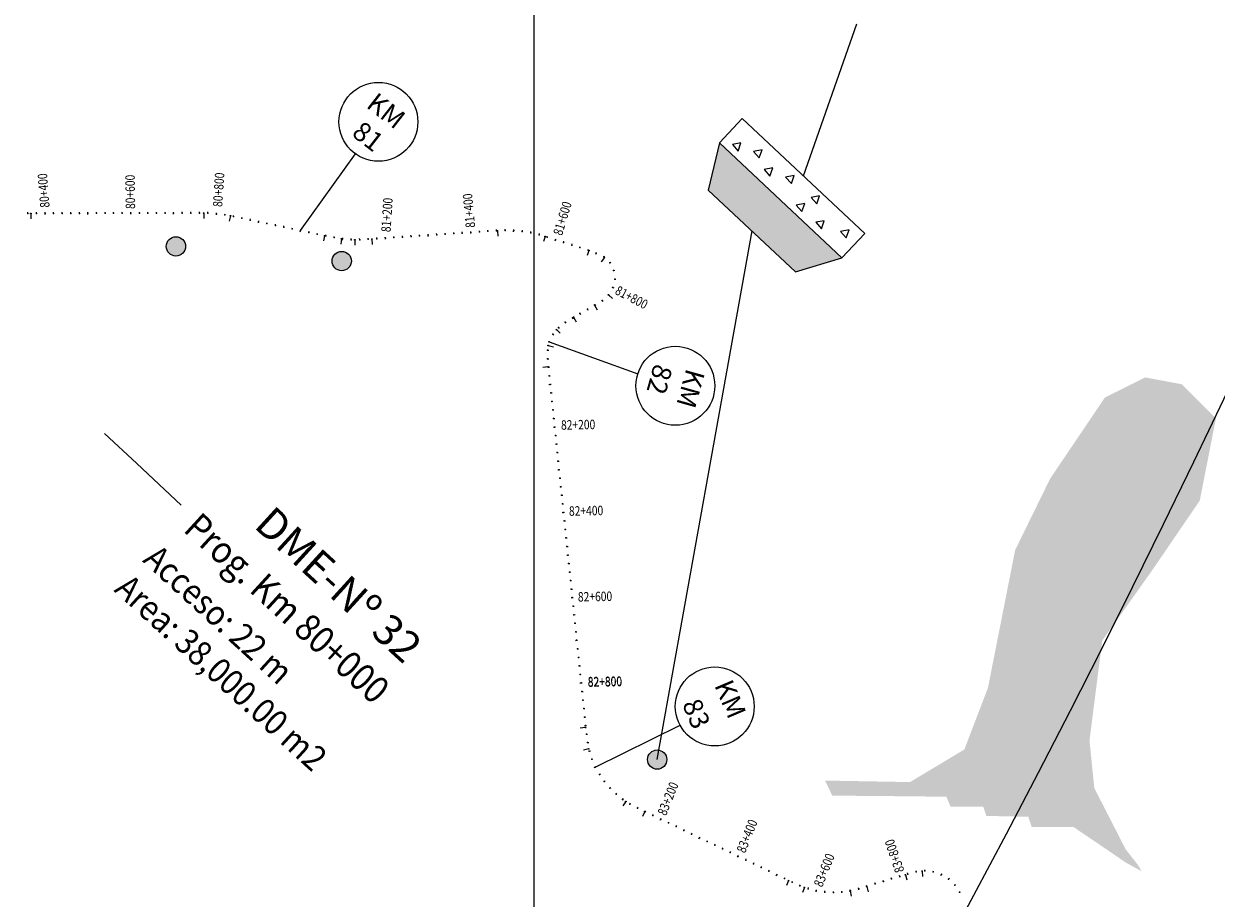
# Model space of a CAD drawing. Units: metres. Extents: x 755717 to 957526, y 8111648 to 8177267.
# Drawn here: x 951147 to 953929, y 8135289 to 8137328 of the extents above; entities that cross this region are included whole.
import ezdxf
from ezdxf.enums import TextEntityAlignment as Align

# ---------------------------------------------------------------- set-up
doc = ezdxf.new("R2010")
doc.units = ezdxf.units.M
doc.header["$MEASUREMENT"] = 0
doc.set_wipeout_variables(frame=1)
for name, color, linetype in [('XREF-Plano Clave$0$1-Kilometraje', 7, 'Continuous'), ('XREF-Plano Clave$0$1-Texto Estacado 01', 50, 'Continuous'), ('XREF-Plano Clave$0$BOTADEROS', 7, 'Continuous'), ('XREF-Plano Clave$0$coordenadas', 252, 'Continuous'), ('XREF_Achur AID_DV-QM-PARA A1$0$1Achurado A-ID', 51, 'Continuous'), ('XREF_TRAZO FINAL-2010$0$EJE TOTAL_DEPURADO$0$EST 80-85', 1, 'Continuous')]:
    doc.layers.add(name, color=color, linetype=linetype)
doc.layers.add('XREF-Plano Clave$0$TEXTO', color=7, linetype='Continuous', lineweight=25)
doc.styles.add('XREF-Plano Clave$0$comic', font='comic.TTF')
doc.styles.add('XREF-Plano Clave$0$SIMPLEX', font='simplex.shx')

# ---------------------------------------------------------------- blocks, each defined once
blk = doc.blocks.new('XREF-Plano Clave$0$Deposito de Materiales')
at = {"layer": 'XREF-Plano Clave$0$BOTADEROS', "linetype": 'Continuous'}
blk.add_hatch(color=9, dxfattribs=at).paths.add_polyline_path([(-63.3, -29.3), (-41.7, -67.1), (66, -67.1), (87.7, -29.3)])
for p, q in [((87.7, 0.7), (-63.3, 0.7)), ((-63.3, 0.7), (-63.3, -29.3)), ((87.7, -29.3), (87.7, 0.7)), ((-63.3, -29.3), (87.7, -29.3)), ((-63.3, -29.3), (-41.7, -67.1)), ((66, -67.1), (87.7, -29.3)), ((-41.7, -67.1), (66, -67.1))]:
    blk.add_line(p, q, dxfattribs=at)
at = {"layer": 'XREF-Plano Clave$0$BOTADEROS', "color": 7, "linetype": 'Continuous'}
for p, q in [((-31.1, -7.7), (-35.7, -14)), ((-28, -14.7), (-31.1, -7.7)), ((5.8, -4.8), (1.2, -11.1)), ((8.9, -11.8), (5.8, -4.8)), ((35, -2.4), (30.4, -8.7)), ((30.4, -8.7), (38.1, -9.4)), ((38.1, -9.4), (35, -2.4)), ((75.3, -6.7), (70.7, -13)), ((78.4, -13.7), (75.3, -6.7)), ((-49.2, -16.1), (-53.8, -22.4)), ((-46.1, -23.1), (-49.2, -16.1)), ((-35.7, -14), (-28, -14.7)), ((-13, -13), (-17.6, -19.3)), ((-17.6, -19.3), (-9.9, -20)), ((-9.9, -20), (-13, -13)), ((1.2, -11.1), (8.9, -11.8)), ((29.9, -16.6), (25.3, -22.9)), ((33, -23.6), (29.9, -16.6)), ((53.3, -15.9), (48.7, -22.2)), ((56.4, -22.9), (53.3, -15.9)), ((70.7, -13), (78.4, -13.7)), ((-53.8, -22.4), (-46.1, -23.1)), ((25.3, -22.9), (33, -23.6)), ((48.7, -22.2), (56.4, -22.9))]:
    blk.add_line(p, q, dxfattribs=at)
blk = doc.blocks.new('XREF_TRAZO FINAL-2010$0$EJE TOTAL_DEPURADO$0$cir')
at = {"color": 0, "linetype": 'ByBlock'}
blk.add_circle((0, 0), 0.00417, dxfattribs=at)
blk.add_point((0, 0), dxfattribs=at)
blk = doc.blocks.new('XREF_TRAZO FINAL-2010$0$EJE TOTAL_DEPURADO$0$MINORTIC')
at = {"color": 0, "linetype": 'ByBlock'}
blk.add_lwpolyline([(0, 0), (0, 0.00069)], dxfattribs=at)
blk.add_point((0, 0), dxfattribs=at)
blk = doc.blocks.new('XREF_TRAZO FINAL-2010$0$EJE TOTAL_DEPURADO$0$MAJORTIC')
at = {"color": 0, "linetype": 'ByBlock'}
blk.add_lwpolyline([(0, -0.00069), (0, 0.00069)], dxfattribs=at)
blk.add_point((0, 0), dxfattribs=at)

msp = doc.modelspace()

# ---------------------------------------------------------------- hatches: boundary and pattern name
at = {"lineweight": 0}
for points in [[(951479.658, 8136809.167, 1), (951524.647, 8136809.167, 1)], [(951866.36, 8136774.994, 1), (951911.349, 8136774.994, 1)], [(952602.38, 8135612.569, 1), (952647.37, 8135612.569, 1)]]:
    msp.add_hatch(color=20, dxfattribs=at).paths.add_polyline_path(points)
at = {"layer": 'XREF_Achur AID_DV-QM-PARA A1$0$1Achurado A-ID'}
h = msp.add_hatch(dxfattribs=at)
h.set_pattern_fill('DOTS', color=256, scale=7, style=0)
h.set_pattern_definition([(0, (147339.323, 9517.869), (5.55625, 11.1125), [0, -11.1125])])
h.paths.add_polyline_path([(953890.574, 8136216.254), (953928.269, 8136407.749), (953848.166, 8136487.8), (953763.351, 8136503.495), (953669.113, 8136456.407), (953541.89, 8136268.051), (953459.965, 8136101.199), (953396.503, 8135779.867), (953341.502, 8135636.114), (953214.579, 8135560.009), (953016.329, 8135563.61), (953033.441, 8135528.484), (953225.908, 8135526.802), (953299.486, 8135525.71), (953309.383, 8135502.396), (953385.734, 8135502.396), (953392.803, 8135481.201), (953490.362, 8135479.081), (953498.846, 8135455.061), (953596.405, 8135455.061), (953668.514, 8135406.313), (953718, 8135372.401), (953755.003, 8135352.122), (953746.707, 8135366.483), (953717.783, 8135403.191), (953644.573, 8135546.098), (953633.427, 8135657.254), (953663.043, 8135889.796), (953777.274, 8136050.462)])

# ---------------------------------------------------------------- linework, layer by layer
at = {"color": 20, "lineweight": 0}
msp.add_lwpolyline([(952624.875, 8135612.569), (952846.067, 8136845.068)], dxfattribs=at)
for centre in [(951502.153, 8136809.167), (951888.854, 8136774.994), (952624.875, 8135612.569)]:
    msp.add_circle(centre, 22.495, dxfattribs=at)
at = {"layer": 'Defpoints', "linetype": 'Continuous'}
for p, q in [((951163.591, 8136885.981), (951163.613, 8136873.481)), ((951566.905, 8136886.696), (951566.927, 8136874.196)), ((951629.262, 8136880.257), (951626.686, 8136868.025)), ((951848.994, 8136833.981), (951846.418, 8136821.749)), ((951888.323, 8136826.745), (951886.695, 8136814.352)), ((951959.461, 8136826.18), (951960.293, 8136813.708)), ((952252.115, 8136845.693), (952252.947, 8136833.221)), ((952363.337, 8136832.139), (952359.535, 8136820.231)), ((951919.505, 8136824.544), (951919.376, 8136812.044)), ((952465.328, 8136799.568), (952461.526, 8136787.661)), ((952501.67, 8136783.334), (952494.181, 8136773.326)), ((952511.033, 8136695.967), (952520.473, 8136687.773)), ((952478.957, 8136672.4), (952485.196, 8136661.569)), ((952429.935, 8136644.161), (952436.175, 8136633.329)), ((952389.613, 8136614.964), (952398.88, 8136606.575)), ((952370.665, 8136577.878), (952382.893, 8136575.284)), ((952370.635, 8136528.095), (952358.202, 8136526.804)), ((952457.967, 8135687.095), (952445.534, 8135685.803)), ((952465.193, 8135637.655), (952453.018, 8135634.823)), ((952551.716, 8135514.799), (952544.948, 8135504.29)), ((952595.831, 8135491.339), (952590.426, 8135480.068)), ((953242.814, 8135352.651), (953243.722, 8135340.184)), ((952931.575, 8135330.355), (952926.171, 8135319.083)), ((953203.871, 8135343.908), (953207.504, 8135331.947)), ((952968.184, 8135314.279), (952963.931, 8135302.525)), ((953074.954, 8135306.139), (953077.375, 8135293.876)), ((953113.576, 8135316.479), (953117.209, 8135304.518))]:
    msp.add_line(p, q, dxfattribs=at)
at = {"layer": 'XREF-Plano Clave$0$1-Kilometraje'}
for p, q in [((951792.804, 8136845.814), (951920.867, 8137024.7)), ((952373.046, 8136586.627), (952579.634, 8136512.003)), ((952480.388, 8135594.97), (952678.238, 8135692.532))]:
    msp.add_line(p, q, dxfattribs=at)
for centre in [(951974.5, 8137099.449), (952667.265, 8136484.164), (952759.084, 8135736.441)]:
    msp.add_circle(centre, 92, dxfattribs=at)
at = {"layer": 'XREF-Plano Clave$0$coordenadas'}
msp.add_line((952338.123, 8130416.51), (952338.123, 8139366.002), dxfattribs=at)

# ---------------------------------------------------------------- block references
at = {"lineweight": 0, "xscale": 2.592000000072629, "yscale": 2.592000000317057, "zscale": 2.592000000000001, "rotation": 316.8818559324192}
msp.add_blockref('XREF-Plano Clave$0$Deposito de Materiales', (952941.919, 8136993.519), dxfattribs=at)
at = {"layer": 'Defpoints', "color": 0, "linetype": 'Continuous', "yscale": 200, "zscale": 200}
for p, xscale, rotation in [((951163.591, 8136885.981), 200.0000000000038, 0.1015998508470606), ((951566.905, 8136886.696), 200.0000000000106, 0.1016000776305175), ((951629.262, 8136880.257), 199.9999999999881, 348.1071002240492), ((951848.994, 8136833.981), 199.9999999999881, 348.1071002240492), ((951888.323, 8136826.745), 199.9999999999907, 352.5144678800258), ((951959.461, 8136826.18), 199.9999999999963, 3.814606287507217), ((952252.115, 8136845.693), 200.0000000000084, 3.814606314128101), ((952363.337, 8136832.139), 199.999999999997, 342.2891691305496), ((951919.505, 8136824.544), 200.0000000000084, 359.4072386291921), ((952465.328, 8136799.568), 200.0000000000062, 342.289169353636), ((952501.67, 8136783.334), 199.9999999999979, 323.1905758144349), ((952511.033, 8136695.967), 199.9999999999965, 229.043261879753), ((952478.957, 8136672.4), 200.0000000000009, 209.9446687194111), ((952429.935, 8136644.161), 200.0000000000009, 209.9446687194111), ((952389.613, 8136614.964), 199.9999999999978, 227.8495998210207), ((952370.665, 8136577.878), 199.9999999999965, 258.0235814627129), ((952370.635, 8136528.095), 200.0000000000014, 275.9285125292254), ((952457.967, 8135687.095), 200.0000000000014, 275.9285125292254), ((952465.193, 8135637.655), 199.9999999999975, 283.0904849938154), ((952551.716, 8135514.799), 199.9999999999934, 327.2210401772674), ((952595.831, 8135491.339), 199.9999999999916, 334.3830126210122), ((953242.814, 8135352.651), 199.9999999999985, 4.164785771129107), ((952931.575, 8135330.355), 199.9999999999916, 334.3830126210122), ((953203.871, 8135343.908), 199.999999999997, 16.89718121845073), ((952968.184, 8135314.279), 200.0000000000062, 340.1125905749876), ((953074.954, 8135306.139), 199.9999999999906, 11.16760326612628), ((953113.576, 8135316.479), 199.999999999997, 16.89718121845073)]:
    msp.add_blockref('XREF_TRAZO FINAL-2010$0$EJE TOTAL_DEPURADO$0$cir', p, dxfattribs=dict(at, xscale=xscale, rotation=rotation))
at = {"layer": 'XREF_TRAZO FINAL-2010$0$EJE TOTAL_DEPURADO$0$EST 80-85', "color": 0, "linetype": 'Continuous'}
for name, p, xscale, yscale, zscale, rotation in [('XREF_TRAZO FINAL-2010$0$EJE TOTAL_DEPURADO$0$MINORTIC', (951156.839, 8136885.909), 3999.999999999991, 4000, 4000, 1.119768404587288), ('XREF_TRAZO FINAL-2010$0$EJE TOTAL_DEPURADO$0$MINORTIC', (951176.838, 8136886.005), 4000.000000000008, 4000, 4000, 0.1016000776303663), ('XREF_TRAZO FINAL-2010$0$EJE TOTAL_DEPURADO$0$MAJORTIC', (951196.838, 8136886.04), 3599.999999999987, 3600, 3600, 0.1016000776303785), ('XREF_TRAZO FINAL-2010$0$EJE TOTAL_DEPURADO$0$MINORTIC', (951216.838, 8136886.075), 4000.000000000008, 4000, 4000, 0.1016000776303663), ('XREF_TRAZO FINAL-2010$0$EJE TOTAL_DEPURADO$0$MINORTIC', (951236.838, 8136886.111), 4000.000000000008, 4000, 4000, 0.1016000776303663), ('XREF_TRAZO FINAL-2010$0$EJE TOTAL_DEPURADO$0$MINORTIC', (951256.838, 8136886.146), 4000.000000000008, 4000, 4000, 0.1016000776303663), ('XREF_TRAZO FINAL-2010$0$EJE TOTAL_DEPURADO$0$MINORTIC', (951276.838, 8136886.182), 4000.000000000008, 4000, 4000, 0.1016000776303663), ('XREF_TRAZO FINAL-2010$0$EJE TOTAL_DEPURADO$0$MAJORTIC', (951296.838, 8136886.217), 3599.999999999987, 3600, 3600, 0.1016000776303785), ('XREF_TRAZO FINAL-2010$0$EJE TOTAL_DEPURADO$0$MINORTIC', (951316.838, 8136886.253), 4000.000000000008, 4000, 4000, 0.1016000776303663), ('XREF_TRAZO FINAL-2010$0$EJE TOTAL_DEPURADO$0$MINORTIC', (951336.838, 8136886.288), 4000.000000000008, 4000, 4000, 0.1016000776303663), ('XREF_TRAZO FINAL-2010$0$EJE TOTAL_DEPURADO$0$MINORTIC', (951356.838, 8136886.324), 4000.000000000008, 4000, 4000, 0.1016000776303663), ('XREF_TRAZO FINAL-2010$0$EJE TOTAL_DEPURADO$0$MINORTIC', (951376.838, 8136886.359), 4000.000000000008, 4000, 4000, 0.1016000776303663), ('XREF_TRAZO FINAL-2010$0$EJE TOTAL_DEPURADO$0$MAJORTIC', (951396.838, 8136886.395), 3599.999999999987, 3600, 3600, 0.1016000776303785), ('XREF_TRAZO FINAL-2010$0$EJE TOTAL_DEPURADO$0$MINORTIC', (951416.838, 8136886.43), 4000.000000000008, 4000, 4000, 0.1016000776303663), ('XREF_TRAZO FINAL-2010$0$EJE TOTAL_DEPURADO$0$MINORTIC', (951436.838, 8136886.466), 4000.000000000008, 4000, 4000, 0.1016000776303663), ('XREF_TRAZO FINAL-2010$0$EJE TOTAL_DEPURADO$0$MINORTIC', (951456.838, 8136886.501), 4000.000000000008, 4000, 4000, 0.1016000776303663), ('XREF_TRAZO FINAL-2010$0$EJE TOTAL_DEPURADO$0$MINORTIC', (951476.838, 8136886.536), 4000.000000000008, 4000, 4000, 0.1016000776303663), ('XREF_TRAZO FINAL-2010$0$EJE TOTAL_DEPURADO$0$MAJORTIC', (951496.838, 8136886.572), 3599.999999999987, 3600, 3600, 0.1016000776303785), ('XREF_TRAZO FINAL-2010$0$EJE TOTAL_DEPURADO$0$MINORTIC', (951516.838, 8136886.607), 4000.000000000008, 4000, 4000, 0.1016000776303663), ('XREF_TRAZO FINAL-2010$0$EJE TOTAL_DEPURADO$0$MINORTIC', (951536.838, 8136886.643), 4000.000000000008, 4000, 4000, 0.1016000776303663), ('XREF_TRAZO FINAL-2010$0$EJE TOTAL_DEPURADO$0$MINORTIC', (951556.838, 8136886.678), 4000.000000000008, 4000, 4000, 0.1016000776303663), ('XREF_TRAZO FINAL-2010$0$EJE TOTAL_DEPURADO$0$MINORTIC', (951576.836, 8136886.549), 3999.999999999996, 4000, 4000, 358.2045569178568), ('XREF_TRAZO FINAL-2010$0$EJE TOTAL_DEPURADO$0$MAJORTIC', (951596.791, 8136885.257), 3600.000000000006, 3600, 3600, 354.3848382851983), ('XREF_TRAZO FINAL-2010$0$EJE TOTAL_DEPURADO$0$MINORTIC', (951616.615, 8136882.638), 4000.000000000003, 4000, 4000, 350.5651196565855), ('XREF_TRAZO FINAL-2010$0$EJE TOTAL_DEPURADO$0$MINORTIC', (951636.239, 8136878.788), 4000.000000000004, 4000, 4000, 348.1071002175233), ('XREF_TRAZO FINAL-2010$0$EJE TOTAL_DEPURADO$0$MINORTIC', (951655.809, 8136874.666), 3999.999999999988, 4000, 4000, 348.1071002240502), ('XREF_TRAZO FINAL-2010$0$EJE TOTAL_DEPURADO$0$MINORTIC', (951675.38, 8136870.544), 4000.000000000004, 4000, 4000, 348.1071002175233), ('XREF_TRAZO FINAL-2010$0$EJE TOTAL_DEPURADO$0$MAJORTIC', (951694.951, 8136866.423), 3600.000000000012, 3600, 3600, 348.1071002240502), ('XREF_TRAZO FINAL-2010$0$EJE TOTAL_DEPURADO$0$MINORTIC', (951714.521, 8136862.301), 4000.000000000004, 4000, 4000, 348.1071002175233), ('XREF_TRAZO FINAL-2010$0$EJE TOTAL_DEPURADO$0$MINORTIC', (951734.092, 8136858.179), 3999.999999999988, 4000, 4000, 348.1071002240502), ('XREF_TRAZO FINAL-2010$0$EJE TOTAL_DEPURADO$0$MINORTIC', (951753.663, 8136854.058), 4000.000000000004, 4000, 4000, 348.1071002175233), ('XREF_TRAZO FINAL-2010$0$EJE TOTAL_DEPURADO$0$MINORTIC', (951773.233, 8136849.936), 3999.999999999988, 4000, 4000, 348.1071002240502), ('XREF_TRAZO FINAL-2010$0$EJE TOTAL_DEPURADO$0$MAJORTIC', (951792.804, 8136845.814), 3599.999999999987, 3600, 3600, 348.1071002305771), ('XREF_TRAZO FINAL-2010$0$EJE TOTAL_DEPURADO$0$MINORTIC', (951812.375, 8136841.693), 3999.999999999988, 4000, 4000, 348.1071002240502), ('XREF_TRAZO FINAL-2010$0$EJE TOTAL_DEPURADO$0$MINORTIC', (951831.945, 8136837.571), 4000.000000000001, 4000, 4000, 348.1071002305771), ('XREF_TRAZO FINAL-2010$0$EJE TOTAL_DEPURADO$0$MINORTIC', (951851.516, 8136833.45), 3999.999999999985, 4000, 4000, 348.1254047787401), ('XREF_TRAZO FINAL-2010$0$EJE TOTAL_DEPURADO$0$MINORTIC', (951871.123, 8136829.509), 4000.000000000013, 4000, 4000, 349.5112754476582), ('XREF_TRAZO FINAL-2010$0$EJE TOTAL_DEPURADO$0$MAJORTIC', (951890.881, 8136826.422), 3599.999999999998, 3600, 3600, 353.0825254072112), ('XREF_TRAZO FINAL-2010$0$EJE TOTAL_DEPURADO$0$MINORTIC', (951910.808, 8136824.779), 3999.999999999991, 4000, 4000, 357.4898930630544), ('XREF_TRAZO FINAL-2010$0$EJE TOTAL_DEPURADO$0$MINORTIC', (951930.803, 8136824.649), 4000.000000000005, 4000, 4000, 1.545565526042974), ('XREF_TRAZO FINAL-2010$0$EJE TOTAL_DEPURADO$0$MINORTIC', (951950.779, 8136825.612), 3999.999999999996, 4000, 4000, 3.606080219541692), ('XREF_TRAZO FINAL-2010$0$EJE TOTAL_DEPURADO$0$MINORTIC', (951970.735, 8136826.932), 3999.999999999994, 4000, 4000, 3.814606314128397), ('XREF_TRAZO FINAL-2010$0$EJE TOTAL_DEPURADO$0$MAJORTIC', (951990.691, 8136828.262), 3600.000000000006, 3600, 3600, 3.814606314128369), ('XREF_TRAZO FINAL-2010$0$EJE TOTAL_DEPURADO$0$MINORTIC', (952010.647, 8136829.593), 3999.999999999994, 4000, 4000, 3.814606314128397), ('XREF_TRAZO FINAL-2010$0$EJE TOTAL_DEPURADO$0$MINORTIC', (952030.602, 8136830.924), 3999.999999999994, 4000, 4000, 3.814606314128397), ('XREF_TRAZO FINAL-2010$0$EJE TOTAL_DEPURADO$0$MINORTIC', (952050.558, 8136832.254), 3999.999999999994, 4000, 4000, 3.814606314128397), ('XREF_TRAZO FINAL-2010$0$EJE TOTAL_DEPURADO$0$MINORTIC', (952070.514, 8136833.585), 3999.999999999994, 4000, 4000, 3.814606314128397), ('XREF_TRAZO FINAL-2010$0$EJE TOTAL_DEPURADO$0$MAJORTIC', (952090.47, 8136834.915), 3600.000000000006, 3600, 3600, 3.814606314128369), ('XREF_TRAZO FINAL-2010$0$EJE TOTAL_DEPURADO$0$MINORTIC', (952110.425, 8136836.246), 3999.999999999994, 4000, 4000, 3.814606314128397), ('XREF_TRAZO FINAL-2010$0$EJE TOTAL_DEPURADO$0$MINORTIC', (952130.381, 8136837.576), 3999.999999999994, 4000, 4000, 3.814606314128397), ('XREF_TRAZO FINAL-2010$0$EJE TOTAL_DEPURADO$0$MINORTIC', (952150.337, 8136838.907), 3999.999999999994, 4000, 4000, 3.814606314128397), ('XREF_TRAZO FINAL-2010$0$EJE TOTAL_DEPURADO$0$MINORTIC', (952170.292, 8136840.238), 3999.999999999994, 4000, 4000, 3.814606314128397), ('XREF_TRAZO FINAL-2010$0$EJE TOTAL_DEPURADO$0$MAJORTIC', (952190.248, 8136841.568), 3600.000000000006, 3600, 3600, 3.814606314128369), ('XREF_TRAZO FINAL-2010$0$EJE TOTAL_DEPURADO$0$MINORTIC', (952210.204, 8136842.899), 3999.999999999994, 4000, 4000, 3.814606314128397), ('XREF_TRAZO FINAL-2010$0$EJE TOTAL_DEPURADO$0$MINORTIC', (952230.159, 8136844.229), 3999.999999999994, 4000, 4000, 3.814606314128397), ('XREF_TRAZO FINAL-2010$0$EJE TOTAL_DEPURADO$0$MINORTIC', (952250.115, 8136845.56), 3999.999999999994, 4000, 4000, 3.814606314128397), ('XREF_TRAZO FINAL-2010$0$EJE TOTAL_DEPURADO$0$MINORTIC', (952270.096, 8136846.351), 4000.000000000006, 4000, 4000, 0.3776790722515492), ('XREF_TRAZO FINAL-2010$0$EJE TOTAL_DEPURADO$0$MAJORTIC', (952290.085, 8136845.817), 3600.000000000001, 3600, 3600, 356.5579604337099), ('XREF_TRAZO FINAL-2010$0$EJE TOTAL_DEPURADO$0$MINORTIC', (952309.994, 8136843.952), 3999.999999999992, 4000, 4000, 352.7382417985239), ('XREF_TRAZO FINAL-2010$0$EJE TOTAL_DEPURADO$0$MINORTIC', (952329.735, 8136840.764), 3999.999999999991, 4000, 4000, 348.9185231700586), ('XREF_TRAZO FINAL-2010$0$EJE TOTAL_DEPURADO$0$MINORTIC', (952349.219, 8136836.269), 3999.99999999999, 4000, 4000, 345.0988045265544), ('XREF_TRAZO FINAL-2010$0$EJE TOTAL_DEPURADO$0$MINORTIC', (952368.375, 8136830.53), 4000.000000000009, 4000, 4000, 342.2891693472814), ('XREF_TRAZO FINAL-2010$0$EJE TOTAL_DEPURADO$0$MAJORTIC', (952387.428, 8136824.446), 3600.000000000002, 3600, 3600, 342.2891693599892), ('XREF_TRAZO FINAL-2010$0$EJE TOTAL_DEPURADO$0$MINORTIC', (952406.48, 8136818.362), 3999.999999999989, 4000, 4000, 342.2891693536353), ('XREF_TRAZO FINAL-2010$0$EJE TOTAL_DEPURADO$0$MINORTIC', (952425.532, 8136812.277), 4000.000000000009, 4000, 4000, 342.2891693472814), ('XREF_TRAZO FINAL-2010$0$EJE TOTAL_DEPURADO$0$MINORTIC', (952444.584, 8136806.193), 3999.999999999996, 4000, 4000, 342.2891693599892), ('XREF_TRAZO FINAL-2010$0$EJE TOTAL_DEPURADO$0$MINORTIC', (952463.636, 8136800.109), 3999.999999999989, 4000, 4000, 342.2891693536353), ('XREF_TRAZO FINAL-2010$0$EJE TOTAL_DEPURADO$0$MAJORTIC', (952482.552, 8136793.627), 3600.000000000008, 3600, 3600, 338.3251565618517), ('XREF_TRAZO FINAL-2010$0$EJE TOTAL_DEPURADO$0$MINORTIC', (952500.232, 8136784.378), 4000.000000000005, 4000, 4000, 324.8495272380623), ('XREF_TRAZO FINAL-2010$0$EJE TOTAL_DEPURADO$0$MINORTIC', (952514.391, 8136770.384), 3999.999999999999, 4000, 4000, 305.7886136880807), ('XREF_TRAZO FINAL-2010$0$EJE TOTAL_DEPURADO$0$MINORTIC', (952523.193, 8136752.528), 4000.000000000004, 4000, 4000, 286.6900205587117), ('XREF_TRAZO FINAL-2010$0$EJE TOTAL_DEPURADO$0$MINORTIC', (952525.668, 8136732.774), 4000.000000000001, 4000, 4000, 267.5914273861592), ('XREF_TRAZO FINAL-2010$0$EJE TOTAL_DEPURADO$0$MINORTIC', (952511.273, 8136696.245), 3999.999999999995, 4000, 4000, 229.3942410244971), ('XREF_TRAZO FINAL-2010$0$EJE TOTAL_DEPURADO$0$MAJORTIC', (952521.543, 8136713.299), 3599.999999999998, 3600, 3600, 248.4928341944691), ('XREF_TRAZO FINAL-2010$0$EJE TOTAL_DEPURADO$0$MINORTIC', (952461.945, 8136662.6), 3999.999999999988, 4000, 4000, 209.9446687194112), ('XREF_TRAZO FINAL-2010$0$EJE TOTAL_DEPURADO$0$MINORTIC', (952479.275, 8136672.584), 4000.00000000001, 4000, 4000, 209.9462806353521), ('XREF_TRAZO FINAL-2010$0$EJE TOTAL_DEPURADO$0$MINORTIC', (952496.299, 8136683.067), 3999.999999999996, 4000, 4000, 214.8964185137492), ('XREF_TRAZO FINAL-2010$0$EJE TOTAL_DEPURADO$0$MINORTIC', (952410.218, 8136632.213), 4000.000000000001, 4000, 4000, 213.7528194086669), ('XREF_TRAZO FINAL-2010$0$EJE TOTAL_DEPURADO$0$MINORTIC', (952427.285, 8136642.633), 3999.999999999994, 4000, 4000, 210.0116868724682), ('XREF_TRAZO FINAL-2010$0$EJE TOTAL_DEPURADO$0$MAJORTIC', (952444.615, 8136652.617), 3600.000000000012, 3600, 3600, 209.944668719411), ('XREF_TRAZO FINAL-2010$0$EJE TOTAL_DEPURADO$0$MINORTIC', (952381.677, 8136604.611), 4000.000000000005, 4000, 4000, 237.2024311834633), ('XREF_TRAZO FINAL-2010$0$EJE TOTAL_DEPURADO$0$MINORTIC', (952394.478, 8136619.911), 4000.000000000005, 4000, 4000, 223.2235299311074), ('XREF_TRAZO FINAL-2010$0$EJE TOTAL_DEPURADO$0$MAJORTIC', (952373.046, 8136586.627), 3599.999999999999, 3600, 3600, 251.5263760480187), ('XREF_TRAZO FINAL-2010$0$EJE TOTAL_DEPURADO$0$MINORTIC', (952369.079, 8136567.072), 4000, 4000, 4000, 264.9949994059408), ('XREF_TRAZO FINAL-2010$0$EJE TOTAL_DEPURADO$0$MINORTIC', (952368.953, 8136547.09), 4000, 4000, 4000, 273.3234606821098), ('XREF_TRAZO FINAL-2010$0$EJE TOTAL_DEPURADO$0$MINORTIC', (952370.731, 8136527.171), 4000, 4000, 4000, 275.9285125299116), ('XREF_TRAZO FINAL-2010$0$EJE TOTAL_DEPURADO$0$MINORTIC', (952372.796, 8136507.278), 4000.000000000001, 4000, 4000, 275.9285125292225), ('XREF_TRAZO FINAL-2010$0$EJE TOTAL_DEPURADO$0$MAJORTIC', (952374.862, 8136487.385), 3600, 3600, 3600, 275.9285125299115), ('XREF_TRAZO FINAL-2010$0$EJE TOTAL_DEPURADO$0$MINORTIC', (952376.928, 8136467.492), 4000.000000000001, 4000, 4000, 275.9285125292225), ('XREF_TRAZO FINAL-2010$0$EJE TOTAL_DEPURADO$0$MINORTIC', (952378.994, 8136447.599), 4000.000000000001, 4000, 4000, 275.9285125292225), ('XREF_TRAZO FINAL-2010$0$EJE TOTAL_DEPURADO$0$MINORTIC', (952381.059, 8136427.706), 4000, 4000, 4000, 275.9285125299116), ('XREF_TRAZO FINAL-2010$0$EJE TOTAL_DEPURADO$0$MAJORTIC', (952385.191, 8136387.92), 3600.000000000001, 3600, 3600, 275.9285125292226), ('XREF_TRAZO FINAL-2010$0$EJE TOTAL_DEPURADO$0$MINORTIC', (952383.125, 8136407.813), 4000.000000000001, 4000, 4000, 275.9285125292225), ('XREF_TRAZO FINAL-2010$0$EJE TOTAL_DEPURADO$0$MINORTIC', (952387.257, 8136368.027), 4000, 4000, 4000, 275.9285125299116), ('XREF_TRAZO FINAL-2010$0$EJE TOTAL_DEPURADO$0$MINORTIC', (952389.322, 8136348.134), 4000.000000000001, 4000, 4000, 275.9285125292225), ('XREF_TRAZO FINAL-2010$0$EJE TOTAL_DEPURADO$0$MINORTIC', (952391.388, 8136328.241), 4000.000000000001, 4000, 4000, 275.9285125292225), ('XREF_TRAZO FINAL-2010$0$EJE TOTAL_DEPURADO$0$MINORTIC', (952393.454, 8136308.348), 4000.000000000001, 4000, 4000, 275.9285125292225), ('XREF_TRAZO FINAL-2010$0$EJE TOTAL_DEPURADO$0$MAJORTIC', (952395.52, 8136288.455), 3600.000000000001, 3600, 3600, 275.9285125292226), ('XREF_TRAZO FINAL-2010$0$EJE TOTAL_DEPURADO$0$MINORTIC', (952397.585, 8136268.562), 4000, 4000, 4000, 275.9285125299116), ('XREF_TRAZO FINAL-2010$0$EJE TOTAL_DEPURADO$0$MINORTIC', (952399.651, 8136248.669), 4000.000000000001, 4000, 4000, 275.9285125292225), ('XREF_TRAZO FINAL-2010$0$EJE TOTAL_DEPURADO$0$MINORTIC', (952401.717, 8136228.776), 4000.000000000001, 4000, 4000, 275.9285125292225), ('XREF_TRAZO FINAL-2010$0$EJE TOTAL_DEPURADO$0$MAJORTIC', (952405.848, 8136188.99), 3600.000000000001, 3600, 3600, 275.9285125292226), ('XREF_TRAZO FINAL-2010$0$EJE TOTAL_DEPURADO$0$MINORTIC', (952403.783, 8136208.883), 4000.000000000001, 4000, 4000, 275.9285125292225), ('XREF_TRAZO FINAL-2010$0$EJE TOTAL_DEPURADO$0$MINORTIC', (952407.914, 8136169.097), 4000.000000000001, 4000, 4000, 275.9285125292225), ('XREF_TRAZO FINAL-2010$0$EJE TOTAL_DEPURADO$0$MINORTIC', (952409.98, 8136149.204), 4000.000000000001, 4000, 4000, 275.9285125292225), ('XREF_TRAZO FINAL-2010$0$EJE TOTAL_DEPURADO$0$MINORTIC', (952412.046, 8136129.311), 4000.000000000001, 4000, 4000, 275.9285125292225), ('XREF_TRAZO FINAL-2010$0$EJE TOTAL_DEPURADO$0$MINORTIC', (952414.111, 8136109.418), 4000.000000000001, 4000, 4000, 275.9285125292225), ('XREF_TRAZO FINAL-2010$0$EJE TOTAL_DEPURADO$0$MAJORTIC', (952416.177, 8136089.525), 3600.000000000001, 3600, 3600, 275.9285125292226), ('XREF_TRAZO FINAL-2010$0$EJE TOTAL_DEPURADO$0$MINORTIC', (952418.243, 8136069.632), 4000.000000000001, 4000, 4000, 275.9285125292225), ('XREF_TRAZO FINAL-2010$0$EJE TOTAL_DEPURADO$0$MINORTIC', (952420.309, 8136049.739), 4000.000000000001, 4000, 4000, 275.9285125292225), ('XREF_TRAZO FINAL-2010$0$EJE TOTAL_DEPURADO$0$MINORTIC', (952422.374, 8136029.846), 4000.000000000001, 4000, 4000, 275.9285125292225), ('XREF_TRAZO FINAL-2010$0$EJE TOTAL_DEPURADO$0$MINORTIC', (952424.44, 8136009.953), 4000.000000000001, 4000, 4000, 275.9285125292225), ('XREF_TRAZO FINAL-2010$0$EJE TOTAL_DEPURADO$0$MAJORTIC', (952426.506, 8135990.06), 3600.000000000001, 3600, 3600, 275.9285125292226), ('XREF_TRAZO FINAL-2010$0$EJE TOTAL_DEPURADO$0$MINORTIC', (952428.572, 8135970.167), 4000.000000000001, 4000, 4000, 275.9285125292225), ('XREF_TRAZO FINAL-2010$0$EJE TOTAL_DEPURADO$0$MINORTIC', (952430.637, 8135950.273), 4000.000000000001, 4000, 4000, 275.9285125292225), ('XREF_TRAZO FINAL-2010$0$EJE TOTAL_DEPURADO$0$MINORTIC', (952432.703, 8135930.38), 4000.000000000001, 4000, 4000, 275.9285125292225), ('XREF_TRAZO FINAL-2010$0$EJE TOTAL_DEPURADO$0$MINORTIC', (952434.769, 8135910.487), 4000.000000000001, 4000, 4000, 275.9285125292225), ('XREF_TRAZO FINAL-2010$0$EJE TOTAL_DEPURADO$0$MAJORTIC', (952436.835, 8135890.594), 3600.000000000001, 3600, 3600, 275.9285125292226), ('XREF_TRAZO FINAL-2010$0$EJE TOTAL_DEPURADO$0$MINORTIC', (952438.9, 8135870.701), 4000.000000000001, 4000, 4000, 275.9285125292225), ('XREF_TRAZO FINAL-2010$0$EJE TOTAL_DEPURADO$0$MINORTIC', (952440.966, 8135850.808), 4000, 4000, 4000, 275.9285125285335), ('XREF_TRAZO FINAL-2010$0$EJE TOTAL_DEPURADO$0$MINORTIC', (952443.032, 8135830.915), 4000.000000000001, 4000, 4000, 275.9285125292225), ('XREF_TRAZO FINAL-2010$0$EJE TOTAL_DEPURADO$0$MINORTIC', (952445.098, 8135811.022), 4000.000000000001, 4000, 4000, 275.9285125292225), ('XREF_TRAZO FINAL-2010$0$EJE TOTAL_DEPURADO$0$MAJORTIC', (952447.163, 8135791.129), 3600, 3600, 3600, 275.9285125285334), ('XREF_TRAZO FINAL-2010$0$EJE TOTAL_DEPURADO$0$MINORTIC', (952449.229, 8135771.236), 4000.000000000001, 4000, 4000, 275.9285125292225), ('XREF_TRAZO FINAL-2010$0$EJE TOTAL_DEPURADO$0$MINORTIC', (952451.295, 8135751.343), 4000, 4000, 4000, 275.9285125285335), ('XREF_TRAZO FINAL-2010$0$EJE TOTAL_DEPURADO$0$MINORTIC', (952453.361, 8135731.45), 4000.000000000001, 4000, 4000, 275.9285125292225), ('XREF_TRAZO FINAL-2010$0$EJE TOTAL_DEPURADO$0$MAJORTIC', (952457.492, 8135691.664), 3600, 3600, 3600, 275.9285125285334), ('XREF_TRAZO FINAL-2010$0$EJE TOTAL_DEPURADO$0$MINORTIC', (952455.426, 8135711.557), 4000.000000000001, 4000, 4000, 275.9285125292225), ('XREF_TRAZO FINAL-2010$0$EJE TOTAL_DEPURADO$0$MINORTIC', (952459.619, 8135671.778), 4000, 4000, 4000, 276.6084457241729), ('XREF_TRAZO FINAL-2010$0$EJE TOTAL_DEPURADO$0$MINORTIC', (952462.358, 8135651.968), 4000, 4000, 4000, 279.5197454893496), ('XREF_TRAZO FINAL-2010$0$EJE TOTAL_DEPURADO$0$MINORTIC', (952466.488, 8135632.406), 4000.000000000003, 4000, 4000, 284.6391564581414), ('XREF_TRAZO FINAL-2010$0$EJE TOTAL_DEPURADO$0$MINORTIC', (952472.501, 8135613.34), 3999.999999999997, 4000, 4000, 290.368734415876), ('XREF_TRAZO FINAL-2010$0$EJE TOTAL_DEPURADO$0$MAJORTIC', (952480.388, 8135594.97), 3600, 3600, 3600, 296.0983123826223), ('XREF_TRAZO FINAL-2010$0$EJE TOTAL_DEPURADO$0$MINORTIC', (952490.068, 8135577.479), 4000.000000000005, 4000, 4000, 301.8278903344946), ('XREF_TRAZO FINAL-2010$0$EJE TOTAL_DEPURADO$0$MINORTIC', (952501.447, 8135561.041), 3999.999999999999, 4000, 4000, 307.557468251171), ('XREF_TRAZO FINAL-2010$0$EJE TOTAL_DEPURADO$0$MINORTIC', (952514.41, 8135545.822), 4000, 4000, 4000, 313.2870462342277), ('XREF_TRAZO FINAL-2010$0$EJE TOTAL_DEPURADO$0$MINORTIC', (952528.828, 8135531.973), 3999.999999999995, 4000, 4000, 319.0166241612736), ('XREF_TRAZO FINAL-2010$0$EJE TOTAL_DEPURADO$0$MAJORTIC', (952544.556, 8135519.632), 3600.000000000007, 3600, 3600, 324.7462021357362), ('XREF_TRAZO FINAL-2010$0$EJE TOTAL_DEPURADO$0$MINORTIC', (952561.425, 8135508.902), 3999.999999999992, 4000, 4000, 330.1060036428452), ('XREF_TRAZO FINAL-2010$0$EJE TOTAL_DEPURADO$0$MINORTIC', (952579.071, 8135499.495), 4000.000000000009, 4000, 4000, 333.3877700403082), ('XREF_TRAZO FINAL-2010$0$EJE TOTAL_DEPURADO$0$MINORTIC', (952597.058, 8135490.751), 4000.000000000003, 4000, 4000, 334.3830126270277), ('XREF_TRAZO FINAL-2010$0$EJE TOTAL_DEPURADO$0$MINORTIC', (952615.092, 8135482.103), 3999.999999999994, 4000, 4000, 334.3830126210131), ('XREF_TRAZO FINAL-2010$0$EJE TOTAL_DEPURADO$0$MAJORTIC', (952633.126, 8135473.456), 3600.000000000008, 3600, 3600, 334.3830126149988), ('XREF_TRAZO FINAL-2010$0$EJE TOTAL_DEPURADO$0$MINORTIC', (952651.16, 8135464.809), 4000.000000000003, 4000, 4000, 334.3830126270277), ('XREF_TRAZO FINAL-2010$0$EJE TOTAL_DEPURADO$0$MINORTIC', (952669.195, 8135456.162), 3999.999999999994, 4000, 4000, 334.3830126210131), ('XREF_TRAZO FINAL-2010$0$EJE TOTAL_DEPURADO$0$MINORTIC', (952687.229, 8135447.515), 4000.000000000003, 4000, 4000, 334.3830126270277), ('XREF_TRAZO FINAL-2010$0$EJE TOTAL_DEPURADO$0$MINORTIC', (952705.263, 8135438.868), 3999.999999999994, 4000, 4000, 334.3830126210131), ('XREF_TRAZO FINAL-2010$0$EJE TOTAL_DEPURADO$0$MAJORTIC', (952723.297, 8135430.221), 3600.000000000008, 3600, 3600, 334.3830126149988), ('XREF_TRAZO FINAL-2010$0$EJE TOTAL_DEPURADO$0$MINORTIC', (952741.331, 8135421.574), 4000.000000000003, 4000, 4000, 334.3830126270277), ('XREF_TRAZO FINAL-2010$0$EJE TOTAL_DEPURADO$0$MINORTIC', (952759.365, 8135412.927), 3999.999999999994, 4000, 4000, 334.3830126210131), ('XREF_TRAZO FINAL-2010$0$EJE TOTAL_DEPURADO$0$MINORTIC', (952777.399, 8135404.28), 4000.000000000011, 4000, 4000, 334.3830126149988), ('XREF_TRAZO FINAL-2010$0$EJE TOTAL_DEPURADO$0$MINORTIC', (952795.433, 8135395.633), 3999.999999999994, 4000, 4000, 334.3830126210131), ('XREF_TRAZO FINAL-2010$0$EJE TOTAL_DEPURADO$0$MAJORTIC', (952813.467, 8135386.986), 3600.000000000008, 3600, 3600, 334.3830126149988), ('XREF_TRAZO FINAL-2010$0$EJE TOTAL_DEPURADO$0$MINORTIC', (952831.501, 8135378.339), 4000.000000000003, 4000, 4000, 334.3830126270277), ('XREF_TRAZO FINAL-2010$0$EJE TOTAL_DEPURADO$0$MINORTIC', (952849.535, 8135369.692), 3999.999999999994, 4000, 4000, 334.3830126210131), ('XREF_TRAZO FINAL-2010$0$EJE TOTAL_DEPURADO$0$MINORTIC', (952867.57, 8135361.045), 4000.000000000011, 4000, 4000, 334.3830126149988), ('XREF_TRAZO FINAL-2010$0$EJE TOTAL_DEPURADO$0$MINORTIC', (952885.604, 8135352.398), 4000.000000000003, 4000, 4000, 334.3830126270277), ('XREF_TRAZO FINAL-2010$0$EJE TOTAL_DEPURADO$0$MINORTIC', (953229.204, 8135350.729), 4000.000000000004, 4000, 4000, 11.41579904874127), ('XREF_TRAZO FINAL-2010$0$EJE TOTAL_DEPURADO$0$MINORTIC', (953249.053, 8135352.889), 3999.999999999991, 4000, 4000, 0.18896373571827), ('XREF_TRAZO FINAL-2010$0$EJE TOTAL_DEPURADO$0$MINORTIC', (953268.896, 8135350.741), 4000.000000000011, 4000, 4000, 347.4565682969803), ('XREF_TRAZO FINAL-2010$0$EJE TOTAL_DEPURADO$0$MAJORTIC', (952903.638, 8135343.75), 3600.000000000008, 3600, 3600, 334.3830126149988), ('XREF_TRAZO FINAL-2010$0$EJE TOTAL_DEPURADO$0$MINORTIC', (952921.672, 8135335.103), 4000.000000000003, 4000, 4000, 334.3830126270277), ('XREF_TRAZO FINAL-2010$0$EJE TOTAL_DEPURADO$0$MINORTIC', (952939.712, 8135326.47), 4000.000000000013, 4000, 4000, 334.6741554630697), ('XREF_TRAZO FINAL-2010$0$EJE TOTAL_DEPURADO$0$MINORTIC', (953133.301, 8135322.47), 4000.000000000005, 4000, 4000, 16.89718121206836), ('XREF_TRAZO FINAL-2010$0$EJE TOTAL_DEPURADO$0$MINORTIC', (953152.437, 8135328.283), 4000.000000000005, 4000, 4000, 16.89718121206836), ('XREF_TRAZO FINAL-2010$0$EJE TOTAL_DEPURADO$0$MINORTIC', (953171.574, 8135334.097), 3999.999999999997, 4000, 4000, 16.89718121845057), ('XREF_TRAZO FINAL-2010$0$EJE TOTAL_DEPURADO$0$MAJORTIC', (953190.71, 8135339.91), 3600.000000000003, 3600, 3600, 16.89718121845054), ('XREF_TRAZO FINAL-2010$0$EJE TOTAL_DEPURADO$0$MINORTIC', (953209.85, 8135345.712), 4000.000000000009, 4000, 4000, 16.5868089237321), ('XREF_TRAZO FINAL-2010$0$EJE TOTAL_DEPURADO$0$MAJORTIC', (953287.778, 8135344.273), 3599.999999999995, 3600, 3600, 334.7241728513375), ('XREF_TRAZO FINAL-2010$0$EJE TOTAL_DEPURADO$0$MINORTIC', (953304.77, 8135333.802), 3999.999999999993, 4000, 4000, 321.9917773831635), ('XREF_TRAZO FINAL-2010$0$EJE TOTAL_DEPURADO$0$MINORTIC', (952957.953, 8135318.272), 3999.999999999992, 4000, 4000, 337.3981079110508), ('XREF_TRAZO FINAL-2010$0$EJE TOTAL_DEPURADO$0$MINORTIC', (952976.729, 8135311.404), 4000.000000000009, 4000, 4000, 342.6957065679044), ('XREF_TRAZO FINAL-2010$0$EJE TOTAL_DEPURADO$0$MAJORTIC', (952996.089, 8135306.419), 3599.999999999985, 3600, 3600, 348.4252845303996), ('XREF_TRAZO FINAL-2010$0$EJE TOTAL_DEPURADO$0$MINORTIC', (953015.85, 8135303.392), 3999.999999999989, 4000, 4000, 354.1548624820562), ('XREF_TRAZO FINAL-2010$0$EJE TOTAL_DEPURADO$0$MINORTIC', (953035.815, 8135302.352), 3999.999999999985, 4000, 4000, 359.8844404313245), ('XREF_TRAZO FINAL-2010$0$EJE TOTAL_DEPURADO$0$MINORTIC', (953055.783, 8135303.311), 4000.000000000006, 4000, 4000, 5.614018377705842), ('XREF_TRAZO FINAL-2010$0$EJE TOTAL_DEPURADO$0$MINORTIC', (953075.557, 8135306.259), 3999.999999999998, 4000, 4000, 11.34224543957599), ('XREF_TRAZO FINAL-2010$0$EJE TOTAL_DEPURADO$0$MAJORTIC', (953094.984, 8135310.99), 3599.999999999996, 3600, 3600, 15.55143238331146), ('XREF_TRAZO FINAL-2010$0$EJE TOTAL_DEPURADO$0$MINORTIC', (953114.164, 8135316.657), 3999.999999999989, 4000, 4000, 16.89718122483274), ('XREF_TRAZO FINAL-2010$0$EJE TOTAL_DEPURADO$0$MINORTIC', (953319.036, 8135319.844), 3999.999999999995, 4000, 4000, 309.2593819613587), ('XREF_TRAZO FINAL-2010$0$EJE TOTAL_DEPURADO$0$MINORTIC', (953329.875, 8135303.085), 3999.999999999999, 4000, 4000, 296.5269864984238)]:
    msp.add_blockref(name, p, dxfattribs=dict(at, xscale=xscale, yscale=yscale, zscale=zscale, rotation=rotation))

# ---------------------------------------------------------------- texts
at = {"layer": 'XREF-Plano Clave$0$1-Kilometraje', "linetype": 'Continuous', "lineweight": 0, "style": 'XREF-Plano Clave$0$comic'}
for s, rotation, p in [('KM', 322.078258, (951935.008, 8137123.989, -712.5)), ('81', 322.078258, (951901.192, 8137057.624, -2602.5)), ('82', 254.263241, (952604.628, 8136541.331, -2602.5)), ('KM', 254.263241, (952679.902, 8136530.19, -712.5)), ('KM', 293.031545, (952744.448, 8135780.527, -712.5)), ('83', 293.031545, (952669.385, 8135736.563, -2602.5))]:
    msp.add_text(s, height=45, rotation=rotation, dxfattribs=at).set_placement(p, align=Align.BOTTOM_LEFT)
at = {"layer": 'XREF-Plano Clave$0$1-Texto Estacado 01', "color": 0, "style": 'XREF-Plano Clave$0$SIMPLEX', "width": 0.8}
for s, rotation, p in [('80+400', 94.451691, (951207.572, 8136900.426)), ('80+600', 90.702789, (951407.009, 8136896.416)), ('80+800', 86.230886, (951610.062, 8136900.628)), ('81+200', 86.230886, (952002.782, 8136841.872)), ('81+400', 95.299416, (952200.355, 8136853.655)), ('81+600', 73.257295, (952402.743, 8136833.006)), ('81+800', 332.294714, (952524.719, 8136699.088)), ('82+200', 1.178716, (952400.705, 8136381.475)), ('82+400', 1.178716, (952419.263, 8136180.915)), ('82+600', 1.178716, (952440.131, 8135980.838)), ('82+800', 1.178716, (952462.952, 8135783.171)), ('82+800', 1.178716, (952463.381, 8135781.885)), ('83+200', 68.11319, (952645.294, 8135480.218)), ('83+400', 68.11319, (952829.711, 8135393.027)), ('83+800', 108.692445, (953201.727, 8135353.263)), ('83+600', 68.11319, (953009.611, 8135313.599))]:
    msp.add_text(s, height=22, rotation=rotation, dxfattribs=at).set_placement(p)

# ---------------------------------------------------------------- wipeouts: each hides what was drawn before it
at = {"color": 252, "lineweight": 0}
for points in [[(952444.057, 8137933.591), (952801.88, 8138315.725), (953448.636, 8137710.118), (953090.813, 8137327.983)], [(951299.132, 8135975.837), (951656.955, 8136357.972), (952303.711, 8135752.364), (951945.888, 8135370.229)]]:
    msp.add_wipeout(points, dxfattribs=at)

# ---------------------------------------------------------------- next in the draw order: linework, layer by layer
at = {"color": 20, "lineweight": 0}
for points in [[(952966.096, 8136973.253), (953090.813, 8137327.983)], [(951335.378, 8136373.217), (951410.866, 8136302.532), (951514.327, 8136205.653)]]:
    msp.add_lwpolyline(points, dxfattribs=at)
msp.add_circle((929783.374, 8147894.101), 26728.725)
msp.add_circle((929783.374, 8147894.101), 26728.725)
msp.add_circle((929783.374, 8147894.101), 26728.725)
msp.add_circle((929783.374, 8147894.101), 26728.725)

# ---------------------------------------------------------------- next in the draw order: texts
at = {"layer": 'XREF-Plano Clave$0$TEXTO', "color": 20, "style": 'XREF-Plano Clave$0$SIMPLEX', "width": 0.9}
for s, height, p in [('Prog. Km 80+000', 63, (951516.962, 8136146.308)), ('Acceso: 22 m', 58.5, (951422.533, 8136075.042)), ('Area: 38,000.00 m2', 58.5, (951355.974, 8136006.12))]:
    msp.add_text(s, height=height, rotation=317.581476, dxfattribs=at).set_placement(p)
at = {"layer": 'XREF-Plano Clave$0$TEXTO', "color": 20, "style": 'XREF-Plano Clave$0$comic', "oblique": 0}
msp.add_text('DME-Nº 32', height=71.4493, rotation=317.581476, dxfattribs=at).set_placement((951681.474, 8136155.343))

doc.saveas('drawing.dxf')
